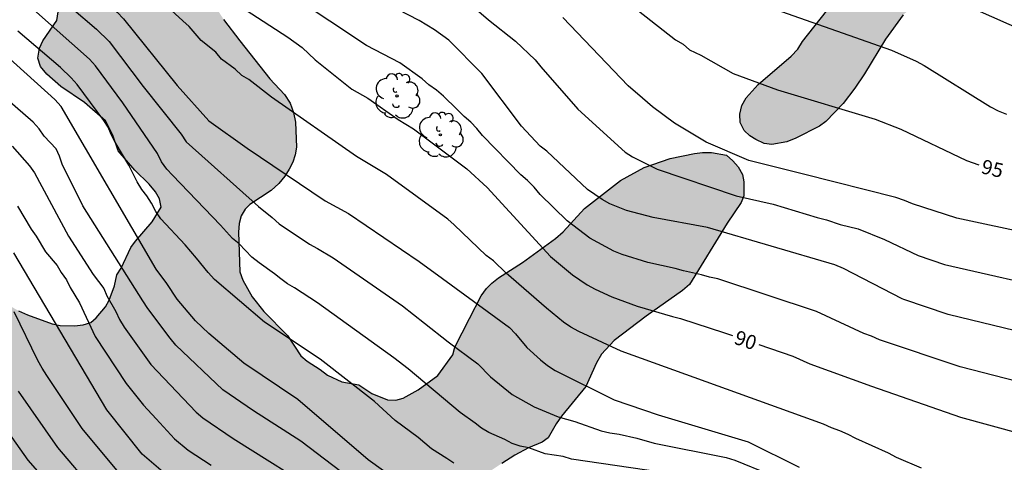
# Model space of a CAD drawing. Units: metres. Extents: x 583444 to 583794, y 4797790 to 4798040.
# Drawn here: x 583525 to 583576, y 4797872 to 4797895 of the extents above; entities that cross this region are included whole.
import ezdxf

# ---------------------------------------------------------------- set-up
doc = ezdxf.new("R2010")
doc.units = ezdxf.units.M
for name, color, linetype in [('020104', 34, 'Continuous'), ('020307', 24, 'Continuous'), ('100106', 63, 'Continuous'), ('100202', 3, 'Continuous'), ('990504', 63, 'Continuous')]:
    doc.layers.add(name, color=color, linetype=linetype)
doc.layers.add('020105', color=24, linetype='Continuous', lineweight=30)
doc.styles.add('ARIALI', font='ARIALI.TTF', dxfattribs={"height": 1})

# ---------------------------------------------------------------- blocks, each defined once
blk = doc.blocks.new('ARBOL')
blk.add_circle((0, 0), 0.0587)
for centre, radius, start, end in [((-0.28, 0.855), 0.3, 359.2878, 173.6078), ((0.097, 0.97), 0.21, 23.1565, 160.4665), ((0.438, 0.881), 0.24, 301.578, 139.328), ((-0.564, 0.381), 0.532, 92.28, 254.58), ((0.656, 0.288), 0.443, 319.8556, 114.7656), ((-0.091, 0.321), 0.12, 119.14, 310.56), ((0.819, -0.249), 0.383, 235.5275, 62.0275), ((-0.556, -0.339), 0.555, 142.64, 266.54), ((-0.039, -0.384), 0.21, 189.64, 323.88), ((-0.301, -0.676), 0.45, 213.78, 295.32), ((0.299, -0.624), 0.532, 224.67, 0.24)]:
    blk.add_arc(centre, radius, start, end)

msp = doc.modelspace()

# ---------------------------------------------------------------- hatches: boundary and pattern name
at = {"layer": '990504'}
for points in [[(583496.032, 4797920.234), (583495.828, 4797918.886), (583495.548, 4797917.67), (583495.376, 4797917.262), (583494.376, 4797915.61), (583494.096, 4797915.27), (583493.792, 4797915.114), (583492.9, 4797914.926), (583492.64, 4797914.826), (583492.472, 4797914.626), (583492.32, 4797914.354), (583492.212, 4797914.014), (583492.212, 4797913.634), (583492.42, 4797912.806), (583492.876, 4797911.558), (583493.128, 4797911.21), (583494.492, 4797909.65), (583495.112, 4797908.754), (583495.804, 4797907.994), (583497.396, 4797906.818), (583497.835, 4797906.59), (583498.211, 4797906.45), (583499.399, 4797906.142), (583500.751, 4797906.006), (583502.031, 4797906.026), (583502.527, 4797906.15), (583502.879, 4797906.35), (583503.171, 4797906.618), (583503.415, 4797906.918), (583503.575, 4797907.242), (583503.999, 4797908.402), (583504.079, 4797908.822), (583504.091, 4797909.322), (583504.063, 4797909.794), (583503.987, 4797910.166), (583503.867, 4797910.578), (583503.399, 4797911.726), (583503.071, 4797912.066), (583501.552, 4797913.41), (583500.788, 4797913.998), (583499.804, 4797914.834), (583499.592, 4797915.178), (583499.516, 4797915.55), (583499.568, 4797915.942), (583499.74, 4797916.318), (583499.976, 4797916.686), (583500.8, 4797917.954), (583501.392, 4797918.786), (583501.78, 4797919.106), (583502.236, 4797919.37), (583503.124, 4797919.778), (583503.488, 4797919.906), (583503.9, 4797919.978), (583505.564, 4797919.982), (583506.972, 4797919.93), (583508.491, 4797919.63), (583510.727, 4797918.93), (583511.811, 4797918.654), (583512.343, 4797918.478), (583512.855, 4797918.27), (583515.527, 4797916.974), (583516.283, 4797916.374), (583516.855, 4797915.678), (583517.471, 4797915.022), (583520.239, 4797912.634), (583522.503, 4797911.234), (583523.603, 4797910.114), (583525.375, 4797907.622), (583525.751, 4797906.814), (583526.011, 4797906.426), (583526.807, 4797904.85), (583526.963, 4797904.486), (583527.043, 4797904.114), (583527.043, 4797903.738), (583526.951, 4797903.258), (583526.619, 4797902.034), (583526.379, 4797901.618), (583525.311, 4797900.178), (583524.655, 4797899.546), (583523.999, 4797899.166), (583523.263, 4797898.986), (583521.855, 4797898.23), (583521.475, 4797897.982), (583520.827, 4797897.362), (583520.599, 4797896.986), (583520.475, 4797896.574), (583520.479, 4797896.146), (583520.591, 4797895.75), (583520.823, 4797895.322), (583521.059, 4797894.99), (583522.315, 4797893.67), (583522.503, 4797893.29), (583522.614, 4797892.834), (583522.806, 4797892.434), (583523.626, 4797890.978), (583523.714, 4797890.534), (583523.686, 4797890.038), (583523.582, 4797889.666), (583523.398, 4797889.302), (583523.13, 4797888.958), (583522.774, 4797888.638), (583521.93, 4797888.118), (583521.402, 4797887.958), (583520.886, 4797887.922), (583520.402, 4797887.958), (583519.954, 4797888.09), (583519.518, 4797888.322), (583518.787, 4797888.946), (583518.111, 4797889.666), (583517.779, 4797890.082), (583516.963, 4797891.282), (583516.275, 4797891.846), (583515.831, 4797892.062), (583515.387, 4797892.094), (583514.971, 4797892.03), (583514.595, 4797891.894), (583513.619, 4797891.678), (583513.231, 4797891.698), (583512.823, 4797891.802), (583512.379, 4797892.018), (583511.935, 4797892.346), (583509.959, 4797894.242), (583509.647, 4797894.598), (583509.207, 4797894.882), (583508.771, 4797895.086), (583508.363, 4797895.222), (583507.955, 4797895.294), (583507.031, 4797895.286), (583506.131, 4797895.154), (583505.267, 4797894.818), (583504.435, 4797894.342), (583503.327, 4797893.407), (583501.283, 4797890.671), (583500.951, 4797889.975), (583500.583, 4797888.739), (583500.375, 4797887.919), (583500.331, 4797887.515), (583500.343, 4797887.107), (583500.471, 4797886.183), (583500.611, 4797885.755), (583501.739, 4797882.615), (583502.403, 4797881.139), (583502.771, 4797880.063), (583502.827, 4797879.519), (583502.807, 4797879.019), (583502.727, 4797878.519), (583502.339, 4797876.879), (583502.167, 4797875.835), (583502.155, 4797875.331), (583502.303, 4797873.851), (583502.443, 4797873.383), (583502.643, 4797872.931), (583503.503, 4797871.539), (583503.735, 4797871.083), (583504.115, 4797870.623), (583504.719, 4797870.071), (583505.058, 4797869.847), (583506.214, 4797869.215), (583507.082, 4797868.907), (583507.51, 4797868.835), (583507.914, 4797868.827), (583508.482, 4797868.951), (583508.978, 4797869.243), (583509.35, 4797869.691), (583509.586, 4797870.215), (583509.69, 4797870.731), (583509.678, 4797871.755), (583509.59, 4797872.271), (583509.474, 4797872.639), (583508.714, 4797874.187), (583508.563, 4797874.707), (583508.539, 4797875.207), (583508.611, 4797875.675), (583508.799, 4797876.107), (583509.107, 4797876.507), (583509.483, 4797876.747), (583509.867, 4797876.775), (583510.762, 4797876.259), (583511.206, 4797876.139), (583511.63, 4797876.179), (583512.022, 4797876.415), (583512.374, 4797876.775), (583512.622, 4797877.215), (583512.706, 4797877.707), (583512.638, 4797878.247), (583512.406, 4797878.767), (583511.891, 4797879.431), (583509.735, 4797881.327), (583508.187, 4797882.299), (583507.851, 4797882.567), (583506.727, 4797883.755), (583506.271, 4797884.527), (583506.215, 4797884.999), (583506.291, 4797885.491), (583506.571, 4797886.523), (583506.755, 4797887.011), (583506.971, 4797887.483), (583507.455, 4797888.251), (583507.779, 4797888.523), (583508.147, 4797888.755), (583508.571, 4797888.951), (583509.867, 4797889.238), (583510.351, 4797889.234), (583510.871, 4797889.138), (583511.395, 4797888.926), (583513.635, 4797887.734), (583514.931, 4797887.094), (583516.051, 4797886.394), (583516.411, 4797886.066), (583519.106, 4797884.386), (583520.21, 4797883.61), (583521.406, 4797882.646), (583522.422, 4797881.698), (583522.754, 4797881.282), (583524.314, 4797879.958), (583524.77, 4797879.686), (583525.242, 4797879.474), (583526.542, 4797879.006), (583526.95, 4797878.922), (583527.714, 4797878.898), (583528.166, 4797878.962), (583528.562, 4797879.082), (583528.838, 4797879.314), (583529.326, 4797879.898), (583529.518, 4797880.25), (583529.802, 4797880.994), (583529.93, 4797881.582), (583530.158, 4797881.918), (583530.662, 4797883.014), (583530.898, 4797883.342), (583531.778, 4797884.362), (583532.254, 4797885.118), (583532.162, 4797885.558), (583531.95, 4797885.934), (583531.622, 4797886.33), (583530.866, 4797887.066), (583530.002, 4797888.082), (583529.722, 4797888.89), (583529.338, 4797889.65), (583528.238, 4797890.618), (583526.99, 4797891.454), (583526.262, 4797892.094), (583525.93, 4797892.49), (583525.79, 4797892.938), (583525.866, 4797893.454), (583526.042, 4797893.842), (583526.782, 4797894.906), (583526.854, 4797895.37), (583526.614, 4797896.734), (583526.666, 4797897.138), (583526.794, 4797897.514), (583527.014, 4797897.83), (583527.27, 4797898.026), (583528.518, 4797898.642), (583529.058, 4797898.842), (583530.178, 4797898.994), (583530.642, 4797899.002), (583531.55, 4797898.866), (583531.978, 4797898.654), (583532.766, 4797898.138), (583534.118, 4797896.882), (583534.978, 4797895.826), (583535.526, 4797894.966), (583536.37, 4797893.842), (583537.946, 4797891.846), (583538.718, 4797891.03), (583539.018, 4797890.578), (583539.19, 4797890.086), (583539.29, 4797889.582), (583539.338, 4797888.274), (583539.27, 4797887.874), (583539.146, 4797887.49), (583538.966, 4797887.114), (583538.742, 4797886.742), (583538.418, 4797886.366), (583538.018, 4797886.002), (583536.894, 4797885.258), (583536.654, 4797885.01), (583536.45, 4797884.666), (583536.338, 4797884.27), (583536.298, 4797883.818), (583536.374, 4797881.734), (583536.526, 4797881.29), (583537.026, 4797880.426), (583537.63, 4797879.654), (583538.882, 4797878.402), (583539.566, 4797877.334), (583539.902, 4797877.046), (583540.59, 4797876.614), (583540.966, 4797876.31), (583541.718, 4797875.962), (583542.61, 4797875.81), (583543.29, 4797875.362), (583544.118, 4797875.018), (583544.553, 4797875.002), (583544.933, 4797875.102), (583545.725, 4797875.542), (583546.761, 4797876.29), (583547.537, 4797877.386), (583547.653, 4797877.782), (583548.409, 4797879.294), (583549.025, 4797880.47), (583549.309, 4797880.866), (583549.585, 4797881.146), (583549.937, 4797881.41), (583551.197, 4797882.226), (583552.925, 4797883.486), (583553.321, 4797883.826), (583554.445, 4797885.058), (583556.333, 4797886.53), (583557.565, 4797887.206), (583558.941, 4797887.681), (583560.205, 4797887.933), (583560.637, 4797887.981), (583561.097, 4797887.981), (583561.897, 4797887.849), (583562.221, 4797887.553), (583562.497, 4797887.233), (583562.729, 4797886.841), (583562.797, 4797886.453), (583562.789, 4797885.713), (583562.653, 4797885.365), (583561.929, 4797884.29), (583559.953, 4797881.074), (583559.585, 4797880.762), (583557.673, 4797879.41), (583556.001, 4797878.138), (583555.337, 4797877.41), (583555.077, 4797876.966), (583554.517, 4797875.726), (583553.237, 4797874.166), (583552.953, 4797873.77), (583552.533, 4797873.034), (583552.225, 4797872.794), (583551.501, 4797872.502), (583550.793, 4797872.122), (583550.105, 4797871.69), (583549.421, 4797871.23), (583549.189, 4797870.854), (583549.245, 4797870.394), (583549.393, 4797870.046), (583549.609, 4797869.73), (583549.917, 4797869.422), (583551.173, 4797868.514), (583552.185, 4797867.978), (583553.337, 4797867.438), (583554.089, 4797866.898), (583554.821, 4797866.434), (583555.073, 4797866.186), (583555.777, 4797865.29), (583556.189, 4797864.462), (583556.465, 4797863.786), (583556.573, 4797863.426), (583556.573, 4797863.038), (583556.473, 4797862.67), (583556.281, 4797862.31), (583555.969, 4797862.022), (583554.285, 4797860.97), (583552.261, 4797859.554), (583551.765, 4797858.826), (583551.597, 4797858.478), (583550.633, 4797855.795), (583550.205, 4797855.655), (583549.377, 4797855.635), (583549.133, 4797855.991), (583548.961, 4797856.355), (583548.529, 4797856.403), (583547.209, 4797853.387), (583543.469, 4797852.555), (583539.533, 4797850.975), (583536.889, 4797846.703), (583534.373, 4797843.111), (583531.489, 4797839.435), (583527.549, 4797839.868), (583525.141, 4797837.248), (583522.221, 4797831.12), (583528.905, 4797828.28), (583532.525, 4797827.24), (583533.609, 4797826.724), (583534.089, 4797825.816), (583531.605, 4797824.908), (583527.473, 4797824.612), (583524.541, 4797823.784), (583521.613, 4797821.984), (583520.553, 4797818.4), (583519.357, 4797815.528), (583517.737, 4797809.905), (583516.181, 4797805.313), (583516.125, 4797801.589), (583518.893, 4797798.093), (583523.388, 4797794.913), (583528.812, 4797792.969), (583535.56, 4797791.577), (583538.368, 4797791.269), (583540.024, 4797790.098), (583509.139, 4797790.098), (583508.757, 4797790.661), (583508.203, 4797791.665), (583507.745, 4797792.639), (583507.377, 4797793.701), (583506.715, 4797796.779), (583506.425, 4797797.725), (583506.969, 4797798.593), (583507.973, 4797798.871), (583508.813, 4797799.443), (583508.599, 4797800.451), (583508.229, 4797801.415), (583507.957, 4797802.387), (583507.589, 4797803.287), (583506.989, 4797804.171), (583505.549, 4797805.55), (583504.385, 4797807.533), (583503.417, 4797809.347), (583502.773, 4797810.155), (583501.939, 4797810.839), (583501.005, 4797811.327), (583499.069, 4797812.217), (583498.225, 4797812.929), (583497.558, 4797813.749), (583496.392, 4797815.519), (583495.394, 4797817.299), (583494.324, 4797819.083), (583493.824, 4797820.067), (583493.032, 4797821.967), (583491.902, 4797825.089), (583490.282, 4797828.915), (583489.934, 4797829.899), (583489.606, 4797830.993), (583489.4, 4797832.059), (583489.296, 4797833.129), (583489.304, 4797835.37), (583489.212, 4797836.45), (583488.994, 4797837.582), (583488.626, 4797838.594), (583488.13, 4797839.514), (583487.164, 4797841.524), (583486.384, 4797842.212), (583485.706, 4797842.958), (583484.877, 4797843.602), (583484.109, 4797844.294), (583483.309, 4797844.884), (583482.443, 4797845.376), (583481.551, 4797845.708), (583479.731, 4797846.078), (583479.067, 4797846.608), (583477.729, 4797848.25), (583475.899, 4797850.672), (583474.473, 4797851.98), (583472.419, 4797853.982), (583471.407, 4797853.818), (583470.835, 4797853.362), (583470.455, 4797852.646), (583470.179, 4797851.822), (583469.999, 4797850.962), (583469.835, 4797850.094), (583469.751, 4797849.262), (583469.435, 4797847.607), (583469.215, 4797846.851), (583468.959, 4797846.283), (583468.663, 4797845.867), (583467.795, 4797845.191), (583467.211, 4797844.611), (583466.483, 4797843.995), (583464.747, 4797842.679), (583463.311, 4797841.315), (583461.915, 4797840.139), (583460.815, 4797839.143), (583458.919, 4797837.827), (583457.515, 4797836.967), (583456.011, 4797836.399), (583455.319, 4797836.255), (583454.623, 4797836.219), (583452.247, 4797836.239), (583451.479, 4797836.339), (583450.715, 4797836.683), (583450.003, 4797837.339), (583449.303, 4797838.059), (583448.423, 4797838.615), (583447.391, 4797838.951), (583445.18, 4797839.475), (583444.202, 4797839.801), (583444.202, 4797854.606), (583445.008, 4797855.257), (583445.362, 4797855.741), (583446.424, 4797856.207), (583448.964, 4797856.223), (583449.868, 4797856.179), (583450.72, 4797856.039), (583451.344, 4797856.103), (583451.648, 4797856.303), (583451.62, 4797856.963), (583451.484, 4797857.895), (583451.504, 4797858.787), (583452.004, 4797859.223), (583452.896, 4797859.371), (583453.78, 4797859.391), (583454.656, 4797859.251), (583455.596, 4797858.891), (583456.508, 4797858.359), (583457.204, 4797857.759), (583458.648, 4797856.367), (583459.367, 4797855.735), (583460.123, 4797855.211), (583460.979, 4797854.723), (583461.843, 4797854.399), (583462.607, 4797854.582), (583462.951, 4797855.474), (583462.991, 4797856.446), (583462.931, 4797857.502), (583462.791, 4797858.534), (583462.439, 4797859.542), (583461.944, 4797860.434), (583460.768, 4797862.278), (583460.176, 4797863.182), (583458.924, 4797864.89), (583458.356, 4797865.798), (583457.92, 4797866.782), (583457.628, 4797867.79), (583457.256, 4797869.922), (583457.196, 4797870.922), (583457.252, 4797871.942), (583457.408, 4797872.942), (583457.668, 4797873.894), (583457.996, 4797874.874), (583458.428, 4797875.778), (583458.98, 4797876.574), (583459.68, 4797877.27), (583460.468, 4797877.542), (583461.044, 4797877.486), (583461.248, 4797877.21), (583462.552, 4797876.418), (583463.452, 4797876.278), (583464.256, 4797876.502), (583466.576, 4797877.746), (583466.856, 4797878.474), (583466.744, 4797879.418), (583466.524, 4797880.462), (583466.228, 4797881.358), (583465.652, 4797882.254), (583464.82, 4797883.078), (583462.86, 4797884.102), (583459.7, 4797886.214), (583458.78, 4797886.79), (583457.968, 4797887.454), (583457.336, 4797888.098), (583456.772, 4797888.854), (583454.568, 4797892.654), (583454, 4797893.506), (583453.32, 4797894.398), (583451.889, 4797896.118), (583451.381, 4797896.958), (583450.993, 4797897.878), (583450.673, 4797898.885), (583450.425, 4797899.837), (583450.125, 4797902.717), (583450.093, 4797904.861), (583450.129, 4797905.877), (583450.229, 4797906.797), (583450.421, 4797907.729), (583450.773, 4797908.409), (583451.473, 4797909.481), (583452.049, 4797909.985), (583452.633, 4797910.737), (583452.937, 4797911.629), (583453.317, 4797913.601), (583453.789, 4797915.589), (583453.961, 4797916.477), (583454.097, 4797917.433), (583454.161, 4797919.377), (583454.353, 4797921.209), (583454.521, 4797922.041), (583454.841, 4797922.853), (583455.261, 4797923.497), (583455.757, 4797924.089), (583456.261, 4797924.773), (583457.297, 4797926.373), (583458.057, 4797926.793), (583458.877, 4797926.797), (583459.793, 4797926.736), (583460.129, 4797927.068), (583460.381, 4797927.548), (583460.761, 4797927.652), (583461.445, 4797927.66), (583462.273, 4797927.864), (583464.977, 4797928.892), (583466.677, 4797929.404), (583467.481, 4797929.484), (583468.321, 4797929.508), (583469.213, 4797929.616), (583470.097, 4797929.784), (583470.981, 4797930.104), (583472.761, 4797931.024), (583473.625, 4797931.524), (583474.365, 4797932.072), (583475.133, 4797932.724), (583475.949, 4797933.12), (583477.697, 4797933.048), (583478.621, 4797933.052), (583479.285, 4797933.288), (583480.473, 4797934.612), (583480.717, 4797934.756), (583481.045, 4797935.036), (583481.901, 4797935.088), (583482.657, 4797935.484), (583483.325, 4797935.712), (583484.701, 4797936.368), (583485.221, 4797936.948), (583485.956, 4797937.328), (583486.44, 4797937.9), (583486.597, 4797938.696), (583486.597, 4797939.536), (583486.637, 4797939.756), (583487.517, 4797940.446), (583488.364, 4797940.445), (583489.128, 4797940.377), (583489.532, 4797940.253), (583489.944, 4797940.017), (583490.292, 4797939.741), (583490.612, 4797939.413), (583490.856, 4797939.049), (583490.98, 4797938.689), (583491.192, 4797938.285), (583491.452, 4797937.865), (583491.788, 4797937.486), (583493.396, 4797936.298), (583493.692, 4797935.914), (583494.252, 4797935.014), (583494.744, 4797933.926), (583495.104, 4797932.862), (583495.412, 4797931.838), (583495.516, 4797931.366), (583495.58, 4797930.914), (583495.628, 4797928.886), (583495.684, 4797928.058), (583496.292, 4797924.31), (583496.368, 4797923.354), (583496.348, 4797922.322)], [(583566.134, 4797911.517), (583567.19, 4797912.309), (583567.902, 4797912.753), (583568.886, 4797913.125), (583570.018, 4797913.381), (583570.418, 4797913.416), (583571.486, 4797913.4), (583571.894, 4797913.352), (583573.669, 4797912.92), (583574.141, 4797912.732), (583575.633, 4797911.824), (583576.649, 4797911.128), (583578.001, 4797910.672), (583578.385, 4797910.44), (583580.997, 4797909.18), (583582.749, 4797908.224), (583583.241, 4797908.112), (583584.545, 4797907.636), (583584.929, 4797907.32), (583585.281, 4797906.956), (583585.465, 4797906.56), (583585.469, 4797906.128), (583585.753, 4797905.292), (583586.173, 4797905.036), (583587.513, 4797904.724), (583588.821, 4797904.292), (583589.965, 4797903.624), (583590.301, 4797903.308), (583591.397, 4797902.468), (583593.885, 4797901.24), (583596.125, 4797899.784), (583597.145, 4797898.968), (583598.248, 4797898.328), (583598.44, 4797898.04), (583598.728, 4797897.74), (583598.972, 4797897.412), (583599.168, 4797897.056), (583599.252, 4797896.632), (583599.304, 4797894.42), (583599.048, 4797893.12), (583598.896, 4797892.684), (583598.708, 4797892.356), (583598.152, 4797891.865), (583597.524, 4797891.485), (583597.092, 4797891.377), (583596.656, 4797891.325), (583595.092, 4797891.333), (583593.284, 4797891.489), (583592.872, 4797891.437), (583592.396, 4797891.297), (583591.976, 4797891.229), (583591.541, 4797891.229), (583588.901, 4797891.545), (583587.509, 4797891.665), (583584.985, 4797892.249), (583583.545, 4797892.645), (583582.465, 4797892.961), (583581.505, 4797893.333), (583580.593, 4797893.785), (583579.721, 4797894.393), (583578.529, 4797895.477), (583577.729, 4797896.097), (583575.781, 4797896.905), (583573.333, 4797896.905), (583573.013, 4797896.813), (583572.681, 4797896.621), (583572.369, 4797896.353), (583571.781, 4797895.741), (583571.149, 4797895.205), (583570.217, 4797893.933), (583569.125, 4797892.113), (583568.617, 4797891.357), (583568.009, 4797890.557), (583567.097, 4797889.613), (583566.765, 4797889.377), (583565.521, 4797888.733), (583565.045, 4797888.553), (583564.257, 4797888.405), (583563.857, 4797888.457), (583563.425, 4797888.665), (583563.105, 4797888.869), (583562.817, 4797889.137), (583562.597, 4797889.569), (583562.585, 4797889.997), (583562.693, 4797890.449), (583562.925, 4797890.857), (583563.545, 4797891.549), (583565.273, 4797893.045), (583565.621, 4797893.413), (583565.869, 4797893.817), (583567.133, 4797895.397), (583567.309, 4797895.765), (583567.417, 4797896.173), (583567.533, 4797897.097), (583567.513, 4797897.909), (583567.433, 4797898.317), (583567.261, 4797898.701), (583566.765, 4797899.453), (583566.677, 4797899.965), (583566.893, 4797900.749), (583566.929, 4797901.137), (583566.849, 4797901.609), (583566.641, 4797901.957), (583566.325, 4797902.257), (583565.913, 4797902.497), (583565.537, 4797902.653), (583565.05, 4797902.721), (583564.602, 4797902.713), (583564.118, 4797902.577), (583563.754, 4797902.273), (583563.426, 4797901.853), (583563.07, 4797901.553), (583562.666, 4797901.441), (583562.206, 4797901.517), (583561.834, 4797901.725), (583561.474, 4797902.013), (583561.154, 4797902.333), (583560.234, 4797903.441), (583560.01, 4797903.857), (583559.898, 4797904.313), (583559.882, 4797904.781), (583559.926, 4797905.621), (583560.05, 4797906.033), (583560.234, 4797906.421), (583560.914, 4797907.549), (583561.474, 4797908.253), (583561.854, 4797908.497), (583564.802, 4797910.021), (583565.094, 4797910.273)]]:
    msp.add_hatch(color=256, dxfattribs=at).paths.add_polyline_path(points)

# ---------------------------------------------------------------- linework, layer by layer
at = {"layer": '020104', "flags": 128}
for points, elevation in [([(583522.329, 4797922.273), (583525.996, 4797920.73), (583530.399, 4797918.547), (583531.156, 4797918.025), (583531.503, 4797917.736), (583535.324, 4797914.655), (583541.628, 4797909.742), (583545.808, 4797906.229), (583550.955, 4797902.388), (583552.133, 4797901.653), (583553.417, 4797901.046), (583555.973, 4797899.574), (583559.915, 4797897.492), (583563.477, 4797895.835), (583570.546, 4797893.356), (583571.831, 4797892.772), (583572.256, 4797892.551), (583575.722, 4797890.392), (583576.137, 4797890.166), (583576.573, 4797889.991)], 96), ([(583521.251, 4797902.475), (583525.802, 4797898.697), (583526.981, 4797897.911), (583529.94, 4797895.34), (583530.278, 4797894.997), (583533.089, 4797891.505), (583534.754, 4797889.649), (583536.761, 4797888.223), (583540.842, 4797885.449), (583542.067, 4797884.799), (583545.785, 4797882.283), (583546.998, 4797881.39), (583550.517, 4797878.817), (583550.835, 4797878.48), (583551.42, 4797877.765), (583552.132, 4797877.113), (583552.511, 4797876.823), (583552.906, 4797876.556), (583555.996, 4797875.028), (583558.315, 4797874.242), (583563.02, 4797872.815), (583565.69, 4797871.487)], 88), ([(583578.899, 4797875.533), (583574.13, 4797876.758), (583569.902, 4797878.174), (583569.497, 4797878.352), (583569.091, 4797878.504), (583566.61, 4797879.651), (583561.442, 4797881.363), (583561.005, 4797881.451), (583560.581, 4797881.584), (583559.643, 4797881.782), (583559.198, 4797881.908), (583557.771, 4797882.224), (583556.413, 4797882.648), (583555.978, 4797882.82), (583554.717, 4797883.494), (583553.531, 4797884.401), (583552.114, 4797885.793), (583551.797, 4797886.173), (583551.46, 4797886.514), (583551.115, 4797886.825), (583549.094, 4797888.887), (583548.804, 4797889.255), (583548.478, 4797889.579), (583548.141, 4797889.878), (583547.759, 4797890.257), (583547.048, 4797890.945), (583546.68, 4797891.256), (583546.292, 4797891.532), (583545.929, 4797891.845), (583544.76, 4797892.688), (583543.02, 4797893.604), (583537.298, 4797897.402)], 91), ([(583578.762, 4797878.219), (583573.507, 4797879.493), (583571.179, 4797880.28), (583571.092, 4797880.314), (583568.016, 4797881.902), (583567.563, 4797882.104), (583560.897, 4797884.053), (583558.044, 4797884.573), (583556.645, 4797884.954), (583555.774, 4797885.305), (583555.367, 4797885.526), (583554.594, 4797886.045), (583552.475, 4797888.051), (583552.12, 4797888.321), (583551.144, 4797889.373), (583549.063, 4797892.125), (583547.328, 4797893.88), (583546.584, 4797894.425), (583545.771, 4797894.919), (583541.407, 4797897.175)], 92), ([(583526.232, 4797896.715), (583528.866, 4797894.456), (583529.522, 4797893.808), (583531.301, 4797891.453), (583533.295, 4797888.951), (583533.557, 4797888.549), (583537.35, 4797885.153), (583538.077, 4797884.577), (583538.436, 4797884.254), (583540.026, 4797883.176), (583540.447, 4797882.964), (583541.27, 4797882.468), (583544.906, 4797879.946), (583546.049, 4797879.038), (583547.299, 4797878.056), (583548.848, 4797876.905), (583549.513, 4797876.222), (583550.649, 4797875.304), (583551.807, 4797874.656), (583553.063, 4797874.135), (583553.94, 4797873.884), (583555.322, 4797873.398), (583555.779, 4797873.289), (583556.267, 4797873.216), (583557.18, 4797873.018), (583558.1, 4797872.745), (583561.874, 4797872.002), (583562.329, 4797871.863), (583564.12, 4797871.123)], 87), ([(583558.434, 4797871.223), (583553.762, 4797871.906), (583553.322, 4797872.05), (583552.391, 4797872.19), (583551.522, 4797872.505), (583551.071, 4797872.595), (583550.65, 4797872.727), (583550.269, 4797872.944), (583549.436, 4797873.313), (583549.046, 4797873.529), (583548.706, 4797873.803), (583547.927, 4797874.364), (583545.201, 4797876.645), (583544.449, 4797877.217), (583540.454, 4797880.11), (583539.247, 4797880.902), (583538.871, 4797881.11), (583538.523, 4797881.363), (583538.193, 4797881.636), (583537.391, 4797882.2), (583537.011, 4797882.504), (583536.334, 4797883.194), (583535.994, 4797883.485), (583535.357, 4797884.171), (583532.849, 4797886.807), (583532.54, 4797887.121), (583532.27, 4797887.494), (583532.054, 4797887.934), (583530.241, 4797890.587), (583528.805, 4797892.526), (583528.502, 4797892.887), (583525.557, 4797895.482)], 86), ([(583572.11, 4797871.445), (583570.808, 4797871.993), (583570.374, 4797872.224), (583568.663, 4797872.997), (583568.259, 4797873.211), (583567.837, 4797873.399), (583567.388, 4797873.546), (583566.973, 4797873.749), (583556.375, 4797877.573), (583554.142, 4797878.602), (583553.724, 4797878.823), (583553.348, 4797879.092), (583552.45, 4797879.827), (583550.346, 4797881.67), (583549.674, 4797882.305), (583549.287, 4797882.583), (583547.603, 4797884.191), (583547.276, 4797884.495), (583544.058, 4797886.838), (583542.495, 4797887.776), (583538.038, 4797890.899), (583536.855, 4797891.809), (583536.482, 4797892.031), (583536.139, 4797892.355), (583535.414, 4797892.89), (583535.117, 4797893.243), (583534.353, 4797893.867), (583533.726, 4797894.596), (583533.389, 4797894.893), (583532.368, 4797895.821)], 89), ([(583548.901, 4797895.387), (583549.407, 4797894.942), (583550.824, 4797893.82), (583551.859, 4797892.849), (583552.157, 4797892.484), (583554.087, 4797890.254), (583556.579, 4797888.004), (583556.963, 4797887.765), (583558.256, 4797887.11), (583562.398, 4797885.724), (583564.332, 4797885.275), (583566.648, 4797884.576), (583567.124, 4797884.463), (583567.842, 4797884.22), (583568.786, 4797883.984), (583570.168, 4797883.435), (583571.936, 4797882.586), (583573.312, 4797882.123), (583579.633, 4797880.689)], 93), ([(583580.341, 4797893.1), (583574.884, 4797895.496)], 97), ([(583579.278, 4797883.418), (583574.936, 4797884.334), (583573.968, 4797884.538), (583571.636, 4797885.298), (583571.218, 4797885.481), (583570.768, 4797885.635), (583565.933, 4797886.853), (583563.053, 4797887.57), (583560.827, 4797888.523), (583559.159, 4797889.524), (583558.009, 4797890.379), (583557.493, 4797890.842), (583556.738, 4797891.491), (583553.311, 4797895.06)], 94), ([(583544.709, 4797870.717), (583543.099, 4797871.874), (583539.416, 4797875.036), (583536.588, 4797876.947), (583534.748, 4797878.496), (583534.048, 4797879.172), (583533.085, 4797880.308), (583532.542, 4797881.128), (583531.986, 4797881.873), (583527.005, 4797890.405), (583526.684, 4797890.763), (583524.139, 4797893.05)], 84), ([(583542.497, 4797870.634), (583539.566, 4797872.846), (583537.089, 4797874.44), (583535.48, 4797875.549), (583533.014, 4797877.881), (583532.717, 4797878.248), (583531.547, 4797879.816), (583531.297, 4797880.208), (583528.145, 4797885.192), (583527.059, 4797887.37), (583526.929, 4797887.789), (583526.749, 4797888.179), (583526.117, 4797888.846), (583525.85, 4797889.224), (583525.54, 4797889.584), (583522.142, 4797892.508)], 83), ([(583524.445, 4797888.322), (583525.345, 4797887.282), (583525.609, 4797886.915), (583527.39, 4797883.603), (583528.68, 4797881.601), (583529.237, 4797880.86), (583529.405, 4797880.482), (583529.877, 4797879.661), (583530.073, 4797879.238), (583530.315, 4797878.823), (583531.705, 4797876.879), (583534.091, 4797874.38), (583534.428, 4797874.072), (583536.032, 4797872.998), (583540.762, 4797870.015)], 82), ([(583524.714, 4797885.169), (583525.442, 4797883.977), (583525.705, 4797883.603), (583526.18, 4797882.782), (583526.793, 4797882.063), (583527.016, 4797881.699), (583527.28, 4797881.318), (583527.488, 4797880.908), (583527.962, 4797880.113), (583528.793, 4797878.335), (583530.417, 4797875.884), (583531.326, 4797874.735), (583531.992, 4797874.019), (583532.954, 4797872.974), (583533.66, 4797872.379), (583534.881, 4797871.592)], 81), ([(583530.015, 4797871.225), (583528.103, 4797873.51), (583526.255, 4797876.292), (583526.01, 4797876.676), (583525.786, 4797877.091), (583524.551, 4797879.635)], 79), ([(583524.76, 4797875.473), (583526.808, 4797872.514), (583528.691, 4797870.312)], 78), ([(583523.265, 4797874.653), (583525.263, 4797871.85), (583527.534, 4797869.267)], 77)]:
    msp.add_lwpolyline(points, dxfattribs=dict(at, elevation=elevation))
at = {"layer": '020105', "flags": 128}
for points, elevation in [([(583534.776, 4797896.728), (583538.89, 4797894.043), (583539.65, 4797893.49), (583540.329, 4797892.845), (583542.25, 4797891.315), (583543.094, 4797890.846), (583544.679, 4797889.722), (583545.487, 4797889.224), (583548.272, 4797887.129), (583549.345, 4797886.158), (583552.664, 4797882.534), (583553.809, 4797881.579), (583554.582, 4797881.052), (583555, 4797880.825), (583555.877, 4797880.419), (583557.212, 4797879.93), (583559.057, 4797879.387), (583559.474, 4797879.294), (583561.777, 4797878.535), (583562.196, 4797878.391)], 90), ([(583556.621, 4797895.917), (583559.21, 4797893.902), (583559.609, 4797893.676), (583559.947, 4797893.373), (583560.542, 4797893.094), (583562.244, 4797892.139), (583564.556, 4797891.28), (583569.691, 4797889.743), (583571.02, 4797889.221), (583574.468, 4797887.574), (583575.119, 4797887.341)], 95), ([(583547.586, 4797871.694), (583547.222, 4797871.951), (583546.417, 4797872.457), (583545.719, 4797873.043), (583544.513, 4797873.93), (583543.429, 4797874.938), (583540.578, 4797877.157), (583537.674, 4797879.089), (583535.051, 4797881.336), (583534.713, 4797881.699), (583534.106, 4797882.454), (583533.518, 4797883.152), (583532.236, 4797884.512), (583531.974, 4797884.901), (583531.745, 4797885.33), (583531.5, 4797885.713), (583531.238, 4797886.055), (583530.994, 4797886.454), (583530.559, 4797887.331), (583529.837, 4797888.534), (583529.635, 4797888.927), (583529.48, 4797889.32), (583529.241, 4797889.666), (583527.845, 4797891.556), (583527.531, 4797891.904), (583526.969, 4797892.45), (583524.737, 4797894.358)], 85), ([(583543.952, 4797865.674), (583541.925, 4797866.352), (583537.87, 4797868.104), (583533.909, 4797870.109), (583533.082, 4797870.601), (583531.25, 4797872.172), (583529.41, 4797874.499), (583524.529, 4797882.724)], 80), ([(583583.313, 4797871.742), (583578.954, 4797872.784), (583574.171, 4797874.097), (583569.506, 4797875.727), (583566.269, 4797876.895), (583565.377, 4797877.295), (583563.605, 4797877.906)], 90)]:
    msp.add_lwpolyline(points, dxfattribs=dict(at, elevation=elevation))
at = {"layer": '100106', "flags": 128}
for points, elevation in [([(583524.77, 4797879.686), (583525.242, 4797879.474), (583526.542, 4797879.006), (583526.95, 4797878.922), (583527.714, 4797878.898), (583528.166, 4797878.962), (583528.562, 4797879.082), (583528.838, 4797879.314), (583529.326, 4797879.898), (583529.518, 4797880.25), (583529.802, 4797880.994), (583529.93, 4797881.582), (583530.158, 4797881.918), (583530.662, 4797883.014), (583530.898, 4797883.342), (583531.778, 4797884.362), (583532.254, 4797885.118), (583532.162, 4797885.558), (583531.95, 4797885.934), (583531.622, 4797886.33), (583530.866, 4797887.066), (583530.002, 4797888.082), (583529.722, 4797888.89), (583529.338, 4797889.65), (583528.238, 4797890.618), (583526.99, 4797891.454), (583526.262, 4797892.094), (583525.93, 4797892.49), (583525.79, 4797892.938), (583525.866, 4797893.454), (583526.042, 4797893.842), (583526.782, 4797894.906), (583526.854, 4797895.37)], 45.899), ([(583571.149, 4797895.205), (583570.217, 4797893.933), (583569.125, 4797892.113), (583568.617, 4797891.357), (583568.009, 4797890.557), (583567.097, 4797889.613), (583566.765, 4797889.377), (583565.521, 4797888.733), (583565.045, 4797888.553), (583564.257, 4797888.405), (583563.857, 4797888.457), (583563.425, 4797888.665), (583563.105, 4797888.869), (583562.817, 4797889.137), (583562.597, 4797889.569), (583562.585, 4797889.997), (583562.693, 4797890.449), (583562.925, 4797890.857), (583563.545, 4797891.549), (583565.273, 4797893.045), (583565.621, 4797893.413), (583565.869, 4797893.817), (583567.133, 4797895.397)], 107.009), ([(583535.526, 4797894.966), (583536.37, 4797893.842), (583537.946, 4797891.846), (583538.718, 4797891.03), (583539.018, 4797890.578), (583539.19, 4797890.086), (583539.29, 4797889.582), (583539.338, 4797888.274), (583539.27, 4797887.874), (583539.146, 4797887.49), (583538.966, 4797887.114), (583538.742, 4797886.742), (583538.418, 4797886.366), (583538.018, 4797886.002), (583536.894, 4797885.258), (583536.654, 4797885.01), (583536.45, 4797884.666), (583536.338, 4797884.27), (583536.298, 4797883.818), (583536.374, 4797881.734), (583536.526, 4797881.29), (583537.026, 4797880.426), (583537.63, 4797879.654), (583538.882, 4797878.402), (583539.566, 4797877.334), (583539.902, 4797877.046), (583540.59, 4797876.614), (583540.966, 4797876.31), (583541.718, 4797875.962), (583542.61, 4797875.81), (583543.29, 4797875.362), (583544.118, 4797875.018), (583544.553, 4797875.002), (583544.933, 4797875.102), (583545.725, 4797875.542), (583546.761, 4797876.29), (583547.537, 4797877.386), (583547.653, 4797877.782), (583548.409, 4797879.294), (583549.025, 4797880.47), (583549.309, 4797880.866), (583549.585, 4797881.146), (583549.937, 4797881.41), (583551.197, 4797882.226), (583552.925, 4797883.486), (583553.321, 4797883.826), (583554.445, 4797885.058), (583556.333, 4797886.53), (583557.565, 4797887.206), (583558.941, 4797887.681), (583560.205, 4797887.933), (583560.637, 4797887.981), (583561.097, 4797887.981), (583561.897, 4797887.849), (583562.221, 4797887.553), (583562.497, 4797887.233), (583562.729, 4797886.841), (583562.797, 4797886.453), (583562.789, 4797885.713), (583562.653, 4797885.365), (583561.929, 4797884.29), (583559.953, 4797881.074), (583559.585, 4797880.762), (583557.673, 4797879.41), (583556.001, 4797878.138), (583555.337, 4797877.41), (583555.077, 4797876.966), (583554.517, 4797875.726), (583553.237, 4797874.166), (583552.953, 4797873.77), (583552.533, 4797873.034), (583552.225, 4797872.794), (583551.501, 4797872.502), (583550.793, 4797872.122), (583550.105, 4797871.69)], 45.899)]:
    msp.add_lwpolyline(points, dxfattribs=dict(at, elevation=elevation))

# ---------------------------------------------------------------- block references
at = {"layer": '100202', "rotation": 359.9987685839998}
for p in [(583544.618, 4797890.954, 90.629), (583546.89, 4797888.914, 90.693)]:
    msp.add_blockref('ARBOL', p, dxfattribs=at)

# ---------------------------------------------------------------- texts
at = {"layer": '020307', "style": 'ARIALI'}
for s, rotation, p in [('95', 346.5248, (583575.193, 4797886.913, 94.997)), ('90', 340.9928, (583562.236, 4797877.98, 89.997))]:
    msp.add_text(s, height=0.75, rotation=rotation, dxfattribs=at).set_placement(p)

doc.saveas('drawing.dxf')
